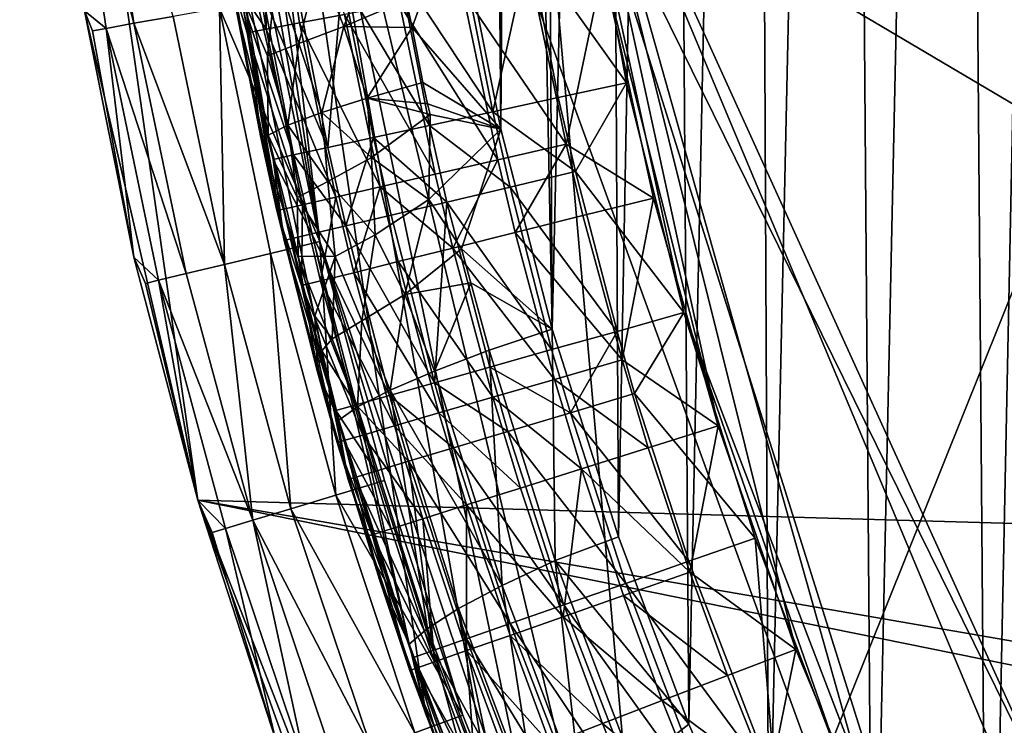
# Model space of a CAD drawing. Extents: x -16456 to -13126, y -7787 to -6576.
# Drawn here: x -16456 to -16320, y -7383 to -7286 of the extents above; entities that cross this region are included whole.
import ezdxf

# ---------------------------------------------------------------- set-up
doc = ezdxf.new("R2010")
doc.units = 0
doc.header["$MEASUREMENT"] = 0

msp = doc.modelspace()

# ---------------------------------------------------------------- linework, layer by layer
for points in [[(-16042.700195, -6634.259766, 2004.949951), (-16405.800781, -7013.640137, 2004.949951), (-16367.799805, -7444.029785, 2004.949951)], [(-16042.700195, -6634.259766, 2004.949951), (-16367.799805, -7444.029785, 2004.949951), (-15774.200195, -7756.399902, 2004.949951)], [(-15907.5, -6650.540039, 5814.950195), (-16380.599609, -7246.470215, 5814.950195), (-16247.799805, -7538.390137, 5814.950195)], [(-16434.400391, -7147.47998, 2004.949951), (-16298.599609, -6805.589844, 2004.949951), (-16276, -7582.790039, 2004.949951)], [(-16310.799805, -6881.02002, 5259.259766), (-16322.700195, -7463.660156, 5264), (-16327.200195, -6906.580078, 5265.77002)], [(-16310.799805, -6881.02002, 5259.259766), (-16305.5, -7489.589844, 5257.160156), (-16322.700195, -7463.660156, 5264)], [(-16327.200195, -6906.580078, 5265.77002), (-16338.599609, -7436.419922, 5270.299805), (-16342.5, -6933.890137, 5271.859863)], [(-16327.200195, -6906.580078, 5265.77002), (-16322.700195, -7463.660156, 5264), (-16338.599609, -7436.419922, 5270.299805)], [(-16393.900391, -6914.379883, 1852.560059), (-15280.400391, -7384.919922, 1852.560059), (-16431.5, -7010.930176, 1852.560059)], [(-16393.900391, -6914.379883, 1852.560059), (-15261, -7318.600098, 1852.560059), (-15280.400391, -7384.919922, 1852.560059)], [(-16393.900391, -6914.379883, 1852.560059), (-15269.799805, -7010.930176, 1852.560059), (-15261, -7318.600098, 1852.560059)], [(-16342.5, -6933.890137, 5271.859863), (-16352.900391, -7408.169922, 5275.97998), (-16355, -6959.490234, 5276.839844)], [(-16342.5, -6933.890137, 5271.859863), (-16338.599609, -7436.419922, 5270.299805), (-16352.900391, -7408.169922, 5275.97998)], [(-16355, -6959.490234, 5276.839844), (-16363.900391, -7382.870117, 5280.379883), (-16366.700195, -6987.109863, 5281.490234)], [(-16355, -6959.490234, 5276.839844), (-16352.900391, -7408.169922, 5275.97998), (-16363.900391, -7382.870117, 5280.379883)], [(-16366.700195, -6987.109863, 5281.490234), (-16373.599609, -7357.120117, 5284.240234), (-16375.400391, -7010.830078, 5284.919922)], [(-16366.700195, -6987.109863, 5281.490234), (-16363.900391, -7382.870117, 5280.379883), (-16373.599609, -7357.120117, 5284.240234)], [(-16431.5, -7010.930176, 1852.560059), (-15280.400391, -7384.919922, 1852.560059), (-16456, -7181.47998, 1852.560059)], [(-16375.400391, -7010.830078, 5284.919922), (-16382.700195, -7328.52002, 5287.850098), (-16384.300781, -7039.939941, 5288.459961)], [(-16375.400391, -7010.830078, 5284.919922), (-16373.599609, -7357.120117, 5284.240234), (-16382.700195, -7328.52002, 5287.850098)], [(-16405.800781, -7013.640137, 2004.949951), (-16430.599609, -7181.47998, 2004.949951), (-16367.799805, -7444.029785, 2004.949951)], [(-16384.300781, -7039.939941, 5288.459961), (-16382.700195, -7328.52002, 5287.850098), (-16388.199219, -7055.209961, 5290.029785)], [(-16378.400391, -7262.600098, 5069.589844), (-15667.099609, -7682.959961, 5069.589844), (-15332.400391, -7052.47998, 5069.589844)], [(-16388.199219, -7055.209961, 5290.029785), (-16389.800781, -7301.02002, 5290.669922), (-16391.699219, -7070.589844, 5291.430176)], [(-16388.199219, -7055.209961, 5290.029785), (-16382.700195, -7328.52002, 5287.850098), (-16389.800781, -7301.02002, 5290.669922)], [(-16391.699219, -7070.589844, 5291.430176), (-16389.800781, -7301.02002, 5290.669922), (-16396, -7270.100098, 5293.109863)], [(-16387.599609, -7413.109863, 2004.949951), (-16434.400391, -7147.47998, 2004.949951), (-16276, -7582.790039, 2004.949951)], [(-16431.400391, -7249.370117, 2004.949951), (-16434.400391, -7147.47998, 2004.949951), (-16400.099609, -7381.490234, 2004.949951)], [(-16400.099609, -7381.490234, 2004.949951), (-16434.400391, -7147.47998, 2004.949951), (-16387.599609, -7413.109863, 2004.949951)], [(-16447.099609, -7284.709961, 1852.560059), (-16456, -7181.47998, 1852.560059), (-16431.5, -7352.040039, 1852.560059)], [(-16456, -7181.47998, 1852.560059), (-15280.400391, -7384.919922, 1852.560059), (-16431.5, -7352.040039, 1852.560059)], [(-16430.599609, -7181.47998, 2004.949951), (-16414.699219, -7316.459961, 2004.949951), (-16382.299805, -7413.22998, 2004.949951)], [(-16430.599609, -7181.47998, 2004.949951), (-16429.599609, -7215.52002, 2004.949951), (-16414.699219, -7316.459961, 2004.949951)], [(-16430.599609, -7181.47998, 2004.949951), (-16382.299805, -7413.22998, 2004.949951), (-16367.799805, -7444.029785, 2004.949951)], [(-16429.599609, -7215.52002, 2004.949951), (-16426.599609, -7249.439941, 2004.949951), (-16414.699219, -7316.459961, 2004.949951)], [(-16380.599609, -7246.470215, 5814.950195), (-16336.599609, -7402.640137, 5814.950195), (-16268.799805, -7513.509766, 5814.950195)], [(-16380.599609, -7246.470215, 5814.950195), (-16375.700195, -7278.660156, 5814.950195), (-16359.900391, -7341.839844, 5814.950195)], [(-16380.599609, -7246.470215, 5814.950195), (-16268.799805, -7513.509766, 5814.950195), (-16247.799805, -7538.390137, 5814.950195)], [(-16380.599609, -7246.470215, 5814.950195), (-16349.200195, -7372.589844, 5814.950195), (-16336.599609, -7402.640137, 5814.950195)], [(-16380.599609, -7246.470215, 5814.950195), (-16359.900391, -7341.839844, 5814.950195), (-16349.200195, -7372.589844, 5814.950195)], [(-16426.5, -7283.029785, 2004.949951), (-16431.400391, -7249.370117, 2004.949951), (-16419.599609, -7316.339844, 2004.949951)], [(-16419.599609, -7316.339844, 2004.949951), (-16431.400391, -7249.370117, 2004.949951), (-16410.800781, -7349.200195, 2004.949951)], [(-16410.800781, -7349.200195, 2004.949951), (-16431.400391, -7249.370117, 2004.949951), (-16400.099609, -7381.490234, 2004.949951)], [(-16426.599609, -7249.439941, 2004.949951), (-16421.599609, -7283.129883, 2004.949951), (-16414.699219, -7316.459961, 2004.949951)], [(-16449.300781, -7252.120117, 1990.569946), (-16440.300781, -7286.450195, 1996.469971), (-16445.400391, -7251.660156, 1996.469971)], [(-16445.400391, -7251.660156, 1996.469971), (-16440.300781, -7286.450195, 1996.469971), (-16434.900391, -7285.5, 2001.060059)], [(-16427.400391, -7252.209961, 5783.009766), (-16422.099609, -7287.25, 5783.009766), (-16422.800781, -7251.649902, 5791.939941)], [(-16422.800781, -7251.649902, 5791.939941), (-16417.5, -7286.399902, 5791.939941), (-16411.300781, -7285.25, 5799.779785)], [(-16422.800781, -7251.649902, 5791.939941), (-16422.099609, -7287.25, 5783.009766), (-16417.5, -7286.399902, 5791.939941)], [(-16449.300781, -7252.120117, 1990.569946), (-16447.099609, -7284.709961, 1979.560059), (-16444.099609, -7287.140137, 1990.569946)], [(-16449.300781, -7252.120117, 1990.569946), (-16444.099609, -7287.140137, 1990.569946), (-16440.300781, -7286.450195, 1996.469971)], [(-16427.400391, -7252.209961, 5783.009766), (-16427.099609, -7279.890137, 5764.149902), (-16422.099609, -7287.25, 5783.009766)], [(-16385.900391, -7275.879883, 5068.669922), (-16372.5, -7294.629883, 5069.589844), (-16378.400391, -7262.600098, 5069.589844)], [(-16372.5, -7294.629883, 5069.589844), (-16364.599609, -7326.22998, 5069.589844), (-16378.400391, -7262.600098, 5069.589844)], [(-16364.599609, -7326.22998, 5069.589844), (-16329.700195, -7417.359863, 5069.589844), (-16378.400391, -7262.600098, 5069.589844)], [(-16329.700195, -7417.359863, 5069.589844), (-16236.700195, -7550.330078, 5069.589844), (-16378.400391, -7262.600098, 5069.589844)], [(-16236.700195, -7550.330078, 5069.589844), (-15667.099609, -7682.959961, 5069.589844), (-16378.400391, -7262.600098, 5069.589844)], [(-16424.900391, -7283.990234, 5328.140137), (-16422.800781, -7302.180176, 5338.689941), (-16428.699219, -7269.5, 5340.839844)], [(-16428.699219, -7269.5, 5340.839844), (-16422.800781, -7302.180176, 5338.689941), (-16427.099609, -7279.890137, 5764.149902)], [(-16402.800781, -7283.259766, 5296.910156), (-16396, -7270.100098, 5293.109863), (-16402, -7287.029785, 5296.620117)], [(-16402, -7287.029785, 5296.620117), (-16396, -7270.100098, 5293.109863), (-16389.800781, -7301.02002, 5290.669922)], [(-16414.900391, -7278.029785, 5307.029785), (-16407, -7275.189941, 5299.450195), (-16411.400391, -7286.879883, 5304.290039)], [(-16411.400391, -7286.879883, 5304.290039), (-16407, -7275.189941, 5299.450195), (-16402.800781, -7283.259766, 5296.910156)], [(-16390.900391, -7298.620117, 5065.959961), (-16385.900391, -7275.879883, 5068.669922), (-16395.099609, -7277.47998, 5065.959961)], [(-16381.900391, -7296.660156, 5068.669922), (-16385.900391, -7275.879883, 5068.669922), (-16390.900391, -7298.620117, 5065.959961)], [(-16381.900391, -7296.660156, 5068.669922), (-16372.5, -7294.629883, 5069.589844), (-16385.900391, -7275.879883, 5068.669922)], [(-16390.900391, -7298.620117, 5065.959961), (-16395.099609, -7277.47998, 5065.959961), (-16403.800781, -7279.029785, 5061.319824)], [(-16420.699219, -7279.959961, 5315.620117), (-16414.900391, -7278.029785, 5307.029785), (-16417.599609, -7289.209961, 5312.680176)], [(-16417.599609, -7289.209961, 5312.680176), (-16414.900391, -7278.029785, 5307.029785), (-16411.400391, -7286.879883, 5304.290039)], [(-16399.599609, -7300.52002, 5061.319824), (-16403.800781, -7279.029785, 5061.319824), (-16411.599609, -7280.399902, 5055)], [(-16390.900391, -7298.620117, 5065.959961), (-16403.800781, -7279.029785, 5061.319824), (-16399.599609, -7300.52002, 5061.319824)], [(-16385.5, -7280.47998, 5813.959961), (-16380.799805, -7303.089844, 5813.959961), (-16375.700195, -7278.660156, 5814.950195)], [(-16380.799805, -7303.089844, 5813.959961), (-16368.799805, -7310.490234, 5814.950195), (-16375.700195, -7278.660156, 5814.950195)], [(-16375.700195, -7278.660156, 5814.950195), (-16368.799805, -7310.490234, 5814.950195), (-16359.900391, -7341.839844, 5814.950195)], [(-16422.800781, -7302.180176, 5338.689941), (-16420.599609, -7312.209961, 5764.149902), (-16427.099609, -7279.890137, 5764.149902)], [(-16424.699219, -7287.740234, 5773.759766), (-16427.099609, -7279.890137, 5764.149902), (-16420.599609, -7312.209961, 5764.149902)], [(-16424.699219, -7287.740234, 5773.759766), (-16422.099609, -7287.25, 5783.009766), (-16427.099609, -7279.890137, 5764.149902)], [(-16424.900391, -7283.990234, 5328.140137), (-16420.699219, -7279.959961, 5315.620117), (-16421.900391, -7290.910156, 5321.919922)], [(-16421.900391, -7290.910156, 5321.919922), (-16420.699219, -7279.959961, 5315.620117), (-16417.599609, -7289.209961, 5312.680176)], [(-16413.599609, -7303.540039, 5047.27002), (-16411.599609, -7280.399902, 5055), (-16417.900391, -7281.509766, 5047.27002)], [(-16407.300781, -7302.180176, 5055), (-16411.599609, -7280.399902, 5055), (-16413.599609, -7303.540039, 5047.27002)], [(-16399.599609, -7300.52002, 5061.319824), (-16411.599609, -7280.399902, 5055), (-16407.300781, -7302.180176, 5055)], [(-16413.599609, -7303.540039, 5047.27002), (-16417.900391, -7281.509766, 5047.27002), (-16422.599609, -7282.350098, 5038.419922)], [(-16395, -7282.22998, 5811.009766), (-16380.799805, -7303.089844, 5813.959961), (-16385.5, -7280.47998, 5813.959961)], [(-16421.099609, -7305.180176, 5028.799805), (-16425.5, -7282.859863, 5028.799805), (-16426.5, -7283.029785, 5018.790039)], [(-16421.099609, -7305.180176, 5028.799805), (-16426.5, -7283.029785, 5018.790039), (-16419.599609, -7316.339844, 5018.790039)], [(-16426.5, -7283.029785, 2004.949951), (-16419.599609, -7316.339844, 2004.949951), (-16419.599609, -7316.339844, 5018.790039)], [(-16426.5, -7283.029785, 2004.949951), (-16419.599609, -7316.339844, 5018.790039), (-16426.5, -7283.029785, 5018.790039)], [(-16418.300781, -7304.560059, 5038.419922), (-16422.599609, -7282.350098, 5038.419922), (-16425.5, -7282.859863, 5028.799805)], [(-16418.300781, -7304.560059, 5038.419922), (-16425.5, -7282.859863, 5028.799805), (-16421.099609, -7305.180176, 5028.799805)], [(-16413.599609, -7303.540039, 5047.27002), (-16422.599609, -7282.350098, 5038.419922), (-16418.300781, -7304.560059, 5038.419922)], [(-16403.699219, -7283.850098, 5806.220215), (-16390.199219, -7305.240234, 5811.009766), (-16395, -7282.22998, 5811.009766)], [(-16395, -7282.22998, 5811.009766), (-16390.199219, -7305.240234, 5811.009766), (-16380.799805, -7303.089844, 5813.959961)], [(-16434.900391, -7285.5, 2001.060059), (-16427.800781, -7319.609863, 2001.060059), (-16428.5, -7284.359863, 2003.959961)], [(-16428.5, -7284.359863, 2003.959961), (-16414.699219, -7316.459961, 2004.949951), (-16421.599609, -7283.129883, 2004.949951)], [(-16428.5, -7284.359863, 2003.959961), (-16427.800781, -7319.609863, 2001.060059), (-16421.5, -7318.100098, 2003.959961)], [(-16428.5, -7284.359863, 2003.959961), (-16421.5, -7318.100098, 2003.959961), (-16414.699219, -7316.459961, 2004.949951)], [(-16424.900391, -7283.990234, 5328.140137), (-16421.800781, -7301.839844, 5328.569824), (-16422.800781, -7302.180176, 5338.689941)], [(-16424.900391, -7283.990234, 5328.140137), (-16421.900391, -7290.910156, 5321.919922), (-16421.800781, -7301.839844, 5328.569824)], [(-16411.400391, -7286.879883, 5304.290039), (-16402.800781, -7283.259766, 5296.910156), (-16402, -7287.029785, 5296.620117)], [(-16411.300781, -7285.25, 5799.779785), (-16398.800781, -7307.220215, 5806.220215), (-16403.699219, -7283.850098, 5806.220215)], [(-16403.699219, -7283.850098, 5806.220215), (-16398.800781, -7307.220215, 5806.220215), (-16390.199219, -7305.240234, 5811.009766)], [(-16440.300781, -7318.600098, 1852.560059), (-16447.099609, -7284.709961, 1852.560059), (-16431.5, -7352.040039, 1852.560059)], [(-16440.300781, -7318.600098, 1852.560059), (-16440.300781, -7318.600098, 1979.560059), (-16447.099609, -7284.709961, 1979.560059)], [(-16447.099609, -7284.709961, 1852.560059), (-16440.300781, -7318.600098, 1852.560059), (-16447.099609, -7284.709961, 1979.560059)], [(-16446, -7287.470215, 1985.199951), (-16447.099609, -7284.709961, 1979.560059), (-16440.300781, -7318.600098, 1979.560059)], [(-16446, -7287.470215, 1985.199951), (-16444.099609, -7287.140137, 1990.569946), (-16447.099609, -7284.709961, 1979.560059)], [(-16440.300781, -7286.450195, 1996.469971), (-16427.800781, -7319.609863, 2001.060059), (-16434.900391, -7285.5, 2001.060059)], [(-16417.5, -7286.399902, 5791.939941), (-16406.400391, -7308.950195, 5799.779785), (-16411.300781, -7285.25, 5799.779785)], [(-16411.300781, -7285.25, 5799.779785), (-16406.400391, -7308.950195, 5799.779785), (-16398.800781, -7307.220215, 5806.220215)], [(-16446, -7287.470215, 1985.199951), (-16440.300781, -7318.600098, 1979.560059), (-16444.099609, -7287.140137, 1990.569946)], [(-16444.099609, -7287.140137, 1990.569946), (-16433.099609, -7320.870117, 1996.469971), (-16440.300781, -7286.450195, 1996.469971)], [(-16444.099609, -7287.140137, 1990.569946), (-16440.300781, -7318.600098, 1979.560059), (-16436.900391, -7321.790039, 1990.569946)], [(-16444.099609, -7287.140137, 1990.569946), (-16436.900391, -7321.790039, 1990.569946), (-16433.099609, -7320.870117, 1996.469971)], [(-16440.300781, -7286.450195, 1996.469971), (-16433.099609, -7320.870117, 1996.469971), (-16427.800781, -7319.609863, 2001.060059)], [(-16422.099609, -7287.25, 5783.009766), (-16412.5, -7310.359863, 5791.939941), (-16417.5, -7286.399902, 5791.939941)], [(-16417.599609, -7289.209961, 5312.680176), (-16411.400391, -7286.879883, 5304.290039), (-16414.400391, -7298.709961, 5310.029785)], [(-16417.5, -7286.399902, 5791.939941), (-16412.5, -7310.359863, 5791.939941), (-16406.400391, -7308.950195, 5799.779785)], [(-16411.400391, -7286.879883, 5304.290039), (-16408.199219, -7296.72998, 5302.290039), (-16414.400391, -7298.709961, 5310.029785)], [(-16411.400391, -7286.879883, 5304.290039), (-16402, -7287.029785, 5296.620117), (-16408.199219, -7296.72998, 5302.290039)], [(-16402, -7287.029785, 5296.620117), (-16400.5, -7294.569824, 5296.009766), (-16408.199219, -7296.72998, 5302.290039)], [(-16402, -7287.029785, 5296.620117), (-16389.800781, -7301.02002, 5290.669922), (-16400.5, -7294.569824, 5296.009766)], [(-16424.699219, -7287.740234, 5773.759766), (-16417.099609, -7311.399902, 5783.009766), (-16422.099609, -7287.25, 5783.009766)], [(-16424.699219, -7287.740234, 5773.759766), (-16420.599609, -7312.209961, 5764.149902), (-16419.699219, -7312, 5773.759766)], [(-16424.699219, -7287.740234, 5773.759766), (-16419.699219, -7312, 5773.759766), (-16417.099609, -7311.399902, 5783.009766)], [(-16422.099609, -7287.25, 5783.009766), (-16417.099609, -7311.399902, 5783.009766), (-16412.5, -7310.359863, 5791.939941)], [(-16421.900391, -7290.910156, 5321.919922), (-16417.599609, -7289.209961, 5312.680176), (-16419.099609, -7300.439941, 5318.899902)], [(-16417.599609, -7289.209961, 5312.680176), (-16414.400391, -7298.709961, 5310.029785), (-16419.099609, -7300.439941, 5318.899902)], [(-16421.900391, -7290.910156, 5321.919922), (-16419.099609, -7300.439941, 5318.899902), (-16421.800781, -7301.839844, 5328.569824)], [(-16399.900391, -7297.529785, 5295.759766), (-16408.199219, -7296.72998, 5302.290039), (-16400.5, -7294.569824, 5296.009766)], [(-16399.900391, -7297.529785, 5295.759766), (-16400.5, -7294.569824, 5296.009766), (-16389.800781, -7301.02002, 5290.669922)], [(-16379.5, -7306.839844, 5068.669922), (-16372.5, -7294.629883, 5069.589844), (-16381.900391, -7296.660156, 5068.669922)], [(-16379.5, -7306.839844, 5068.669922), (-16364.599609, -7326.22998, 5069.589844), (-16372.5, -7294.629883, 5069.589844)], [(-16379.5, -7306.839844, 5068.669922), (-16381.900391, -7296.660156, 5068.669922), (-16390.900391, -7298.620117, 5065.959961)], [(-16407.599609, -7304.910156, 5302.819824), (-16414.400391, -7298.709961, 5310.029785), (-16408.199219, -7296.72998, 5302.290039)], [(-16399.900391, -7297.529785, 5295.759766), (-16399.5, -7299.009766, 5295.640137), (-16408.199219, -7296.72998, 5302.290039)], [(-16407.599609, -7304.910156, 5302.819824), (-16408.199219, -7296.72998, 5302.290039), (-16399.5, -7299.009766, 5295.640137)], [(-16399.900391, -7297.529785, 5295.759766), (-16389.800781, -7301.02002, 5290.669922), (-16399.5, -7299.009766, 5295.640137)], [(-16413.599609, -7308.209961, 5311.149902), (-16419.099609, -7300.439941, 5318.899902), (-16414.400391, -7298.709961, 5310.029785)], [(-16413.599609, -7308.209961, 5311.149902), (-16414.400391, -7298.709961, 5310.029785), (-16407.599609, -7304.910156, 5302.819824)], [(-16407.599609, -7304.910156, 5302.819824), (-16399.5, -7299.009766, 5295.640137), (-16399.699219, -7310.700195, 5296.560059)], [(-16399.5, -7299.009766, 5295.640137), (-16389.800781, -7301.02002, 5290.669922), (-16399.699219, -7310.700195, 5296.560059)], [(-16388.5, -7308.97998, 5065.959961), (-16390.900391, -7298.620117, 5065.959961), (-16399.599609, -7300.52002, 5061.319824)], [(-16379.5, -7306.839844, 5068.669922), (-16390.900391, -7298.620117, 5065.959961), (-16388.5, -7308.97998, 5065.959961)], [(-16417.800781, -7310.399902, 5320.379883), (-16421.800781, -7301.839844, 5328.569824), (-16419.099609, -7300.439941, 5318.899902)], [(-16417.800781, -7310.399902, 5320.379883), (-16419.099609, -7300.439941, 5318.899902), (-16413.599609, -7308.209961, 5311.149902)], [(-16397.199219, -7311.040039, 5061.319824), (-16399.599609, -7300.52002, 5061.319824), (-16407.300781, -7302.180176, 5055)], [(-16388.5, -7308.97998, 5065.959961), (-16399.599609, -7300.52002, 5061.319824), (-16397.199219, -7311.040039, 5061.319824)], [(-16417.699219, -7318.5, 5325.439941), (-16422.800781, -7302.180176, 5338.689941), (-16421.800781, -7301.839844, 5328.569824)], [(-16417.800781, -7310.399902, 5320.379883), (-16417.699219, -7318.5, 5325.439941), (-16421.800781, -7301.839844, 5328.569824)], [(-16399.699219, -7310.700195, 5296.560059), (-16389.800781, -7301.02002, 5290.669922), (-16395.199219, -7317.47998, 5293.899902)], [(-16395.199219, -7317.47998, 5293.899902), (-16389.800781, -7301.02002, 5290.669922), (-16382.700195, -7328.52002, 5287.850098)], [(-16417.699219, -7318.5, 5325.439941), (-16415, -7334.410156, 5335.879883), (-16422.800781, -7302.180176, 5338.689941)], [(-16422.800781, -7302.180176, 5338.689941), (-16415, -7334.410156, 5335.879883), (-16420.599609, -7312.209961, 5764.149902)], [(-16411.099609, -7314.330078, 5047.27002), (-16407.300781, -7302.180176, 5055), (-16413.599609, -7303.540039, 5047.27002)], [(-16404.900391, -7312.839844, 5055), (-16407.300781, -7302.180176, 5055), (-16411.099609, -7314.330078, 5047.27002)], [(-16397.199219, -7311.040039, 5061.319824), (-16407.300781, -7302.180176, 5055), (-16404.900391, -7312.839844, 5055)], [(-16390.199219, -7305.240234, 5811.009766), (-16387.800781, -7315.22998, 5811.009766), (-16380.799805, -7303.089844, 5813.959961)], [(-16380.799805, -7303.089844, 5813.959961), (-16387.800781, -7315.22998, 5811.009766), (-16378.5, -7312.910156, 5813.959961)], [(-16380.799805, -7303.089844, 5813.959961), (-16378.5, -7312.910156, 5813.959961), (-16368.799805, -7310.490234, 5814.950195)], [(-16415.800781, -7315.430176, 5038.419922), (-16418.300781, -7304.560059, 5038.419922), (-16421.099609, -7305.180176, 5028.799805)], [(-16411.099609, -7314.330078, 5047.27002), (-16413.599609, -7303.540039, 5047.27002), (-16418.300781, -7304.560059, 5038.419922)], [(-16411.099609, -7314.330078, 5047.27002), (-16418.300781, -7304.560059, 5038.419922), (-16415.800781, -7315.430176, 5038.419922)], [(-16418.699219, -7316.109863, 5028.799805), (-16421.099609, -7305.180176, 5028.799805), (-16419.599609, -7316.339844, 5018.790039)], [(-16415.800781, -7315.430176, 5038.419922), (-16421.099609, -7305.180176, 5028.799805), (-16418.699219, -7316.109863, 5028.799805)], [(-16413.599609, -7308.209961, 5311.149902), (-16407.599609, -7304.910156, 5302.819824), (-16407.099609, -7315.549805, 5303.97998)], [(-16407.599609, -7304.910156, 5302.819824), (-16399.699219, -7310.700195, 5296.560059), (-16407.099609, -7315.549805, 5303.97998)], [(-16398.800781, -7307.220215, 5806.220215), (-16396.400391, -7317.370117, 5806.220215), (-16390.199219, -7305.240234, 5811.009766)], [(-16390.199219, -7305.240234, 5811.009766), (-16396.400391, -7317.370117, 5806.220215), (-16387.800781, -7315.22998, 5811.009766)], [(-16406.400391, -7308.950195, 5799.779785), (-16396.400391, -7317.370117, 5806.220215), (-16398.800781, -7307.220215, 5806.220215)], [(-16373.799805, -7328.839844, 5068.669922), (-16379.5, -7306.839844, 5068.669922), (-16388.5, -7308.97998, 5065.959961)], [(-16373.799805, -7328.839844, 5068.669922), (-16364.599609, -7326.22998, 5069.589844), (-16379.5, -7306.839844, 5068.669922)], [(-16417.800781, -7310.399902, 5320.379883), (-16413.599609, -7308.209961, 5311.149902), (-16412.599609, -7318.540039, 5312.529785)], [(-16413.599609, -7308.209961, 5311.149902), (-16407.099609, -7315.549805, 5303.97998), (-16412.599609, -7318.540039, 5312.529785)], [(-16412.5, -7310.359863, 5791.939941), (-16410, -7320.77002, 5791.939941), (-16406.400391, -7308.950195, 5799.779785)], [(-16406.400391, -7308.950195, 5799.779785), (-16410, -7320.77002, 5791.939941), (-16403.900391, -7319.240234, 5799.779785)], [(-16406.400391, -7308.950195, 5799.779785), (-16403.900391, -7319.240234, 5799.779785), (-16396.400391, -7317.370117, 5806.220215)], [(-16382.799805, -7331.339844, 5065.959961), (-16388.5, -7308.97998, 5065.959961), (-16397.199219, -7311.040039, 5061.319824)], [(-16373.799805, -7328.839844, 5068.669922), (-16388.5, -7308.97998, 5065.959961), (-16382.799805, -7331.339844, 5065.959961)], [(-16419.699219, -7312, 5773.759766), (-16417.199219, -7322.540039, 5773.759766), (-16417.099609, -7311.399902, 5783.009766)], [(-16417.800781, -7310.399902, 5320.379883), (-16412.599609, -7318.540039, 5312.529785), (-16417.699219, -7318.5, 5325.439941)], [(-16417.099609, -7311.399902, 5783.009766), (-16417.199219, -7322.540039, 5773.759766), (-16414.599609, -7321.890137, 5783.009766)], [(-16417.099609, -7311.399902, 5783.009766), (-16414.599609, -7321.890137, 5783.009766), (-16412.5, -7310.359863, 5791.939941)], [(-16412.5, -7310.359863, 5791.939941), (-16414.599609, -7321.890137, 5783.009766), (-16410, -7320.77002, 5791.939941)], [(-16407.099609, -7315.549805, 5303.97998), (-16399.699219, -7310.700195, 5296.560059), (-16403, -7323.759766, 5301.029785)], [(-16398.900391, -7335.890137, 5055), (-16397.199219, -7311.040039, 5061.319824), (-16404.900391, -7312.839844, 5055)], [(-16403, -7323.759766, 5301.029785), (-16399.699219, -7310.700195, 5296.560059), (-16395.199219, -7317.47998, 5293.899902)], [(-16391.300781, -7333.759766, 5061.319824), (-16397.199219, -7311.040039, 5061.319824), (-16398.900391, -7335.890137, 5055)], [(-16382.799805, -7331.339844, 5065.959961), (-16397.199219, -7311.040039, 5061.319824), (-16391.300781, -7333.759766, 5061.319824)], [(-16378.5, -7312.910156, 5813.959961), (-16373.099609, -7332.77002, 5813.959961), (-16368.799805, -7310.490234, 5814.950195)], [(-16373.099609, -7332.77002, 5813.959961), (-16359.900391, -7341.839844, 5814.950195), (-16368.799805, -7310.490234, 5814.950195)], [(-16419.699219, -7312, 5773.759766), (-16420.599609, -7312.209961, 5764.149902), (-16417.199219, -7322.540039, 5773.759766)], [(-16415, -7334.410156, 5335.879883), (-16412.300781, -7344.109863, 5764.149902), (-16420.599609, -7312.209961, 5764.149902)], [(-16417.199219, -7322.540039, 5773.759766), (-16420.599609, -7312.209961, 5764.149902), (-16412.300781, -7344.109863, 5764.149902)], [(-16398.900391, -7335.890137, 5055), (-16404.900391, -7312.839844, 5055), (-16411.099609, -7314.330078, 5047.27002)], [(-16387.800781, -7315.22998, 5811.009766), (-16373.099609, -7332.77002, 5813.959961), (-16378.5, -7312.910156, 5813.959961)], [(-16409.699219, -7338.930176, 5038.419922), (-16415.800781, -7315.430176, 5038.419922), (-16418.699219, -7316.109863, 5028.799805)], [(-16405.099609, -7337.640137, 5047.27002), (-16411.099609, -7314.330078, 5047.27002), (-16415.800781, -7315.430176, 5038.419922)], [(-16405.099609, -7337.640137, 5047.27002), (-16415.800781, -7315.430176, 5038.419922), (-16409.699219, -7338.930176, 5038.419922)], [(-16412.599609, -7318.540039, 5312.529785), (-16407.099609, -7315.549805, 5303.97998), (-16408.900391, -7327.390137, 5309.339844)], [(-16398.900391, -7335.890137, 5055), (-16411.099609, -7314.330078, 5047.27002), (-16405.099609, -7337.640137, 5047.27002)], [(-16408.900391, -7327.390137, 5309.339844), (-16407.099609, -7315.549805, 5303.97998), (-16403, -7323.759766, 5301.029785)], [(-16396.400391, -7317.370117, 5806.220215), (-16382.400391, -7335.439941, 5811.009766), (-16387.800781, -7315.22998, 5811.009766)], [(-16387.800781, -7315.22998, 5811.009766), (-16382.400391, -7335.439941, 5811.009766), (-16373.099609, -7332.77002, 5813.959961)], [(-16421.5, -7318.100098, 2003.959961), (-16412.5, -7351.370117, 2003.959961), (-16414.699219, -7316.459961, 2004.949951)], [(-16412.5, -7339.72998, 5028.799805), (-16418.699219, -7316.109863, 5028.799805), (-16419.599609, -7316.339844, 5018.790039)], [(-16412.5, -7339.72998, 5028.799805), (-16419.599609, -7316.339844, 5018.790039), (-16410.800781, -7349.200195, 5018.790039)], [(-16419.599609, -7316.339844, 2004.949951), (-16410.800781, -7349.200195, 2004.949951), (-16410.800781, -7349.200195, 5018.790039)], [(-16419.599609, -7316.339844, 2004.949951), (-16410.800781, -7349.200195, 5018.790039), (-16419.599609, -7316.339844, 5018.790039)], [(-16409.699219, -7338.930176, 5038.419922), (-16418.699219, -7316.109863, 5028.799805), (-16412.5, -7339.72998, 5028.799805)], [(-16414.699219, -7316.459961, 2004.949951), (-16395, -7381.620117, 2004.949951), (-16382.299805, -7413.22998, 2004.949951)], [(-16414.699219, -7316.459961, 2004.949951), (-16405.800781, -7349.330078, 2004.949951), (-16395, -7381.620117, 2004.949951)], [(-16412.5, -7351.370117, 2003.959961), (-16405.800781, -7349.330078, 2004.949951), (-16414.699219, -7316.459961, 2004.949951)], [(-16427.800781, -7319.609863, 2001.060059), (-16418.699219, -7353.25, 2001.060059), (-16421.5, -7318.100098, 2003.959961)], [(-16421.5, -7318.100098, 2003.959961), (-16418.699219, -7353.25, 2001.060059), (-16412.5, -7351.370117, 2003.959961)], [(-16403.900391, -7319.240234, 5799.779785), (-16390.900391, -7337.899902, 5806.220215), (-16396.400391, -7317.370117, 5806.220215)], [(-16403, -7323.759766, 5301.029785), (-16395.199219, -7317.47998, 5293.899902), (-16393.900391, -7322.140137, 5293.410156)], [(-16396.400391, -7317.370117, 5806.220215), (-16390.900391, -7337.899902, 5806.220215), (-16382.400391, -7335.439941, 5811.009766)], [(-16395.199219, -7317.47998, 5293.899902), (-16382.700195, -7328.52002, 5287.850098), (-16393.900391, -7322.140137, 5293.410156)], [(-16440.300781, -7318.600098, 1852.560059), (-16431.5, -7352.040039, 1852.560059), (-16431.5, -7352.040039, 1979.560059)], [(-16440.300781, -7318.600098, 1852.560059), (-16431.5, -7352.040039, 1979.560059), (-16440.300781, -7318.600098, 1979.560059)], [(-16438.699219, -7322.22998, 1985.199951), (-16440.300781, -7318.600098, 1979.560059), (-16431.5, -7352.040039, 1979.560059)], [(-16438.699219, -7322.22998, 1985.199951), (-16436.900391, -7321.790039, 1990.569946), (-16440.300781, -7318.600098, 1979.560059)], [(-16433.099609, -7320.870117, 1996.469971), (-16423.900391, -7354.819824, 1996.469971), (-16427.800781, -7319.609863, 2001.060059)], [(-16427.800781, -7319.609863, 2001.060059), (-16423.900391, -7354.819824, 1996.469971), (-16418.699219, -7353.25, 2001.060059)], [(-16417.699219, -7318.5, 5325.439941), (-16412.599609, -7318.540039, 5312.529785), (-16415.400391, -7326.75, 5323.810059)], [(-16417.699219, -7318.5, 5325.439941), (-16415.400391, -7326.75, 5323.810059), (-16415, -7334.410156, 5335.879883)], [(-16413, -7329.850098, 5318.569824), (-16415.400391, -7326.75, 5323.810059), (-16412.599609, -7318.540039, 5312.529785)], [(-16413, -7329.850098, 5318.569824), (-16412.599609, -7318.540039, 5312.529785), (-16408.900391, -7327.390137, 5309.339844)], [(-16410, -7320.77002, 5791.939941), (-16398.300781, -7340.060059, 5799.779785), (-16403.900391, -7319.240234, 5799.779785)], [(-16403.900391, -7319.240234, 5799.779785), (-16398.300781, -7340.060059, 5799.779785), (-16390.900391, -7337.899902, 5806.220215)], [(-16436.900391, -7321.790039, 1990.569946), (-16423.900391, -7354.819824, 1996.469971), (-16433.099609, -7320.870117, 1996.469971)], [(-16414.599609, -7321.890137, 5783.009766), (-16404.400391, -7341.810059, 5791.939941), (-16410, -7320.77002, 5791.939941)], [(-16410, -7320.77002, 5791.939941), (-16404.400391, -7341.810059, 5791.939941), (-16398.300781, -7340.060059, 5799.779785)], [(-16438.699219, -7322.22998, 1985.199951), (-16431.5, -7352.040039, 1979.560059), (-16436.900391, -7321.790039, 1990.569946)], [(-16436.900391, -7321.790039, 1990.569946), (-16431.5, -7352.040039, 1979.560059), (-16427.699219, -7355.959961, 1990.569946)], [(-16436.900391, -7321.790039, 1990.569946), (-16427.699219, -7355.959961, 1990.569946), (-16423.900391, -7354.819824, 1996.469971)], [(-16417.199219, -7322.540039, 5773.759766), (-16408.800781, -7343.100098, 5783.009766), (-16414.599609, -7321.890137, 5783.009766)], [(-16414.599609, -7321.890137, 5783.009766), (-16408.800781, -7343.100098, 5783.009766), (-16404.400391, -7341.810059, 5791.939941)], [(-16403, -7323.759766, 5301.029785), (-16393.900391, -7322.140137, 5293.410156), (-16398.900391, -7334.290039, 5298.660156)], [(-16393.900391, -7322.140137, 5293.410156), (-16391.400391, -7331.419922, 5292.399902), (-16398.900391, -7334.290039, 5298.660156)], [(-16393.900391, -7322.140137, 5293.410156), (-16382.700195, -7328.52002, 5287.850098), (-16391.400391, -7331.419922, 5292.399902)], [(-16417.199219, -7322.540039, 5773.759766), (-16412.300781, -7344.109863, 5764.149902), (-16411.400391, -7343.859863, 5773.759766)], [(-16417.199219, -7322.540039, 5773.759766), (-16411.400391, -7343.859863, 5773.759766), (-16408.800781, -7343.100098, 5783.009766)], [(-16408.900391, -7327.390137, 5309.339844), (-16403, -7323.759766, 5301.029785), (-16405, -7336.919922, 5306.390137)], [(-16403, -7323.759766, 5301.029785), (-16398.900391, -7334.290039, 5298.660156), (-16405, -7336.919922, 5306.390137)], [(-16371.400391, -7337.390137, 5068.669922), (-16364.599609, -7326.22998, 5069.589844), (-16373.799805, -7328.839844, 5068.669922)], [(-16371.400391, -7337.390137, 5068.669922), (-16354.799805, -7357.299805, 5069.589844), (-16364.599609, -7326.22998, 5069.589844)], [(-16354.799805, -7357.299805, 5069.589844), (-16343.200195, -7387.709961, 5069.589844), (-16364.599609, -7326.22998, 5069.589844)], [(-16343.200195, -7387.709961, 5069.589844), (-16329.700195, -7417.359863, 5069.589844), (-16364.599609, -7326.22998, 5069.589844)], [(-16415.400391, -7326.75, 5323.810059), (-16414.400391, -7331.529785, 5324.200195), (-16415, -7334.410156, 5335.879883)], [(-16413, -7329.850098, 5318.569824), (-16414.400391, -7331.529785, 5324.200195), (-16415.400391, -7326.75, 5323.810059)], [(-16413, -7329.850098, 5318.569824), (-16408.900391, -7327.390137, 5309.339844), (-16409.5, -7339.209961, 5315.279785)], [(-16408.900391, -7327.390137, 5309.339844), (-16405, -7336.919922, 5306.390137), (-16409.5, -7339.209961, 5315.279785)], [(-16391.400391, -7331.419922, 5292.399902), (-16382.700195, -7328.52002, 5287.850098), (-16382.299805, -7360.379883, 5288.779785)], [(-16373.799805, -7328.839844, 5068.669922), (-16382.799805, -7331.339844, 5065.959961), (-16380.200195, -7340.040039, 5065.959961)], [(-16382.299805, -7360.379883, 5288.779785), (-16382.700195, -7328.52002, 5287.850098), (-16373.599609, -7357.120117, 5284.240234)], [(-16371.400391, -7337.390137, 5068.669922), (-16373.799805, -7328.839844, 5068.669922), (-16380.200195, -7340.040039, 5065.959961)], [(-16413, -7329.850098, 5318.569824), (-16409.5, -7339.209961, 5315.279785), (-16414.400391, -7331.529785, 5324.200195)], [(-16414.400391, -7331.529785, 5324.200195), (-16412.099609, -7341.060059, 5324.970215), (-16415, -7334.410156, 5335.879883)], [(-16414.400391, -7331.529785, 5324.200195), (-16409.5, -7339.209961, 5315.279785), (-16412.099609, -7341.060059, 5324.970215)], [(-16391.400391, -7331.419922, 5292.399902), (-16389.599609, -7363.810059, 5295.02002), (-16398.900391, -7334.290039, 5298.660156)], [(-16391.400391, -7331.419922, 5292.399902), (-16382.299805, -7360.379883, 5288.779785), (-16389.599609, -7363.810059, 5295.02002)], [(-16380.200195, -7340.040039, 5065.959961), (-16382.799805, -7331.339844, 5065.959961), (-16391.300781, -7333.759766, 5061.319824)], [(-16382.400391, -7335.439941, 5811.009766), (-16369.5, -7344.850098, 5813.959961), (-16373.099609, -7332.77002, 5813.959961)], [(-16373.099609, -7332.77002, 5813.959961), (-16369.5, -7344.850098, 5813.959961), (-16359.900391, -7341.839844, 5814.950195)], [(-16412.099609, -7341.060059, 5324.970215), (-16406.5, -7362.959961, 5332.779785), (-16415, -7334.410156, 5335.879883)], [(-16415, -7334.410156, 5335.879883), (-16406.5, -7362.959961, 5332.779785), (-16412.300781, -7344.109863, 5764.149902)], [(-16398.900391, -7334.290039, 5298.660156), (-16389.599609, -7363.810059, 5295.02002), (-16405, -7336.919922, 5306.390137)], [(-16388.800781, -7342.600098, 5061.319824), (-16391.300781, -7333.759766, 5061.319824), (-16398.900391, -7335.890137, 5055)], [(-16380.200195, -7340.040039, 5065.959961), (-16391.300781, -7333.759766, 5061.319824), (-16388.800781, -7342.600098, 5061.319824)], [(-16396.300781, -7344.850098, 5055), (-16398.900391, -7335.890137, 5055), (-16405.099609, -7337.640137, 5047.27002)], [(-16388.800781, -7342.600098, 5061.319824), (-16398.900391, -7335.890137, 5055), (-16396.300781, -7344.850098, 5055)], [(-16390.900391, -7337.899902, 5806.220215), (-16378.700195, -7347.740234, 5811.009766), (-16382.400391, -7335.439941, 5811.009766)], [(-16382.400391, -7335.439941, 5811.009766), (-16378.700195, -7347.740234, 5811.009766), (-16369.5, -7344.850098, 5813.959961)], [(-16405, -7336.919922, 5306.390137), (-16399.900391, -7369.689941, 5311.649902), (-16409.5, -7339.209961, 5315.279785)], [(-16405, -7336.919922, 5306.390137), (-16395.599609, -7366.959961, 5302.75), (-16399.900391, -7369.689941, 5311.649902)], [(-16405, -7336.919922, 5306.390137), (-16389.599609, -7363.810059, 5295.02002), (-16395.599609, -7366.959961, 5302.75)], [(-16402.5, -7346.700195, 5047.27002), (-16405.099609, -7337.640137, 5047.27002), (-16409.699219, -7338.930176, 5038.419922)], [(-16396.300781, -7344.850098, 5055), (-16405.099609, -7337.640137, 5047.27002), (-16402.5, -7346.700195, 5047.27002)], [(-16398.300781, -7340.060059, 5799.779785), (-16387.099609, -7350.390137, 5806.220215), (-16390.900391, -7337.899902, 5806.220215)], [(-16390.900391, -7337.899902, 5806.220215), (-16387.099609, -7350.390137, 5806.220215), (-16378.700195, -7347.740234, 5811.009766)], [(-16363.900391, -7360.459961, 5068.669922), (-16371.400391, -7337.390137, 5068.669922), (-16380.200195, -7340.040039, 5065.959961)], [(-16363.900391, -7360.459961, 5068.669922), (-16354.799805, -7357.299805, 5069.589844), (-16371.400391, -7337.390137, 5068.669922)], [(-16407, -7348.069824, 5038.419922), (-16409.699219, -7338.930176, 5038.419922), (-16412.5, -7339.72998, 5028.799805)], [(-16409.900391, -7348.919922, 5028.799805), (-16412.5, -7339.72998, 5028.799805), (-16410.800781, -7349.200195, 5018.790039)], [(-16407, -7348.069824, 5038.419922), (-16412.5, -7339.72998, 5028.799805), (-16409.900391, -7348.919922, 5028.799805)], [(-16409.5, -7339.209961, 5315.279785), (-16402.400391, -7371.890137, 5321.359863), (-16412.099609, -7341.060059, 5324.970215)], [(-16402.5, -7346.700195, 5047.27002), (-16409.699219, -7338.930176, 5038.419922), (-16407, -7348.069824, 5038.419922)], [(-16409.5, -7339.209961, 5315.279785), (-16399.900391, -7369.689941, 5311.649902), (-16402.400391, -7371.890137, 5321.359863)], [(-16412.099609, -7341.060059, 5324.970215), (-16402.400391, -7371.890137, 5321.359863), (-16406.5, -7362.959961, 5332.779785)], [(-16404.400391, -7341.810059, 5791.939941), (-16394.5, -7352.720215, 5799.779785), (-16398.300781, -7340.060059, 5799.779785)], [(-16398.300781, -7340.060059, 5799.779785), (-16394.5, -7352.720215, 5799.779785), (-16387.099609, -7350.390137, 5806.220215)], [(-16372.599609, -7363.509766, 5065.959961), (-16380.200195, -7340.040039, 5065.959961), (-16388.800781, -7342.600098, 5061.319824)], [(-16363.900391, -7360.459961, 5068.669922), (-16380.200195, -7340.040039, 5065.959961), (-16372.599609, -7363.509766, 5065.959961)], [(-16408.800781, -7343.100098, 5783.009766), (-16400.5, -7354.609863, 5791.939941), (-16404.400391, -7341.810059, 5791.939941)], [(-16404.400391, -7341.810059, 5791.939941), (-16400.5, -7354.609863, 5791.939941), (-16394.5, -7352.720215, 5799.779785)], [(-16381.099609, -7366.450195, 5061.319824), (-16388.800781, -7342.600098, 5061.319824), (-16396.300781, -7344.850098, 5055)], [(-16372.599609, -7363.509766, 5065.959961), (-16388.800781, -7342.600098, 5061.319824), (-16381.099609, -7366.450195, 5061.319824)], [(-16369.5, -7344.850098, 5813.959961), (-16363.799805, -7361.959961, 5813.959961), (-16359.900391, -7341.839844, 5814.950195)], [(-16363.799805, -7361.959961, 5813.959961), (-16349.200195, -7372.589844, 5814.950195), (-16359.900391, -7341.839844, 5814.950195)], [(-16411.400391, -7343.859863, 5773.759766), (-16412.300781, -7344.109863, 5764.149902), (-16407.5, -7356.819824, 5773.759766)], [(-16411.400391, -7343.859863, 5773.759766), (-16404.900391, -7356.009766, 5783.009766), (-16408.800781, -7343.100098, 5783.009766)], [(-16411.400391, -7343.859863, 5773.759766), (-16407.5, -7356.819824, 5773.759766), (-16404.900391, -7356.009766, 5783.009766)], [(-16408.800781, -7343.100098, 5783.009766), (-16404.900391, -7356.009766, 5783.009766), (-16400.5, -7354.609863, 5791.939941)], [(-16406.5, -7362.959961, 5332.779785), (-16402.300781, -7375.5, 5764.149902), (-16412.300781, -7344.109863, 5764.149902)], [(-16407.5, -7356.819824, 5773.759766), (-16412.300781, -7344.109863, 5764.149902), (-16402.300781, -7375.5, 5764.149902)], [(-16388.5, -7369.029785, 5055), (-16396.300781, -7344.850098, 5055), (-16402.5, -7346.700195, 5047.27002)], [(-16381.099609, -7366.450195, 5061.319824), (-16396.300781, -7344.850098, 5055), (-16388.5, -7369.029785, 5055)], [(-16378.700195, -7347.740234, 5811.009766), (-16363.799805, -7361.959961, 5813.959961), (-16369.5, -7344.850098, 5813.959961)], [(-16399.099609, -7372.72998, 5038.419922), (-16402.5, -7346.700195, 5047.27002), (-16407, -7348.069824, 5038.419922)], [(-16394.5, -7371.149902, 5047.27002), (-16402.5, -7346.700195, 5047.27002), (-16399.099609, -7372.72998, 5038.419922)], [(-16388.5, -7369.029785, 5055), (-16402.5, -7346.700195, 5047.27002), (-16394.5, -7371.149902, 5047.27002)], [(-16399.099609, -7372.72998, 5038.419922), (-16407, -7348.069824, 5038.419922), (-16409.900391, -7348.919922, 5028.799805)], [(-16387.099609, -7350.390137, 5806.220215), (-16381.200195, -7368.089844, 5806.220215), (-16378.700195, -7347.740234, 5811.009766)], [(-16378.700195, -7347.740234, 5811.009766), (-16381.200195, -7368.089844, 5806.220215), (-16372.900391, -7365.160156, 5811.009766)], [(-16378.700195, -7347.740234, 5811.009766), (-16372.900391, -7365.160156, 5811.009766), (-16363.799805, -7361.959961, 5813.959961)], [(-16412.5, -7351.370117, 2003.959961), (-16395, -7381.620117, 2004.949951), (-16405.800781, -7349.330078, 2004.949951)], [(-16401.800781, -7373.700195, 5028.799805), (-16409.900391, -7348.919922, 5028.799805), (-16410.800781, -7349.200195, 5018.790039)], [(-16401.800781, -7373.700195, 5028.799805), (-16410.800781, -7349.200195, 5018.790039), (-16400.099609, -7381.490234, 5018.790039)], [(-16410.800781, -7349.200195, 2004.949951), (-16400.099609, -7381.490234, 2004.949951), (-16400.099609, -7381.490234, 5018.790039)], [(-16410.800781, -7349.200195, 2004.949951), (-16400.099609, -7381.490234, 5018.790039), (-16410.800781, -7349.200195, 5018.790039)], [(-16399.099609, -7372.72998, 5038.419922), (-16409.900391, -7348.919922, 5028.799805), (-16401.800781, -7373.700195, 5028.799805)], [(-16394.5, -7352.720215, 5799.779785), (-16381.200195, -7368.089844, 5806.220215), (-16387.099609, -7350.390137, 5806.220215)], [(-16420.800781, -7384.919922, 1852.560059), (-16431.5, -7352.040039, 1852.560059), (-16408.199219, -7417.140137, 1852.560059)], [(-16408.199219, -7417.140137, 1852.560059), (-16431.5, -7352.040039, 1852.560059), (-16393.900391, -7448.589844, 1852.560059)], [(-16431.5, -7352.040039, 1852.560059), (-15382, -7564.689941, 1852.560059), (-16393.900391, -7448.589844, 1852.560059)], [(-16431.5, -7352.040039, 1852.560059), (-15360.900391, -7537.310059, 1852.560059), (-15382, -7564.689941, 1852.560059)], [(-16431.5, -7352.040039, 1852.560059), (-15280.400391, -7384.919922, 1852.560059), (-15360.900391, -7537.310059, 1852.560059)], [(-16431.5, -7352.040039, 1852.560059), (-16420.800781, -7384.919922, 1852.560059), (-16420.800781, -7384.919922, 1979.560059)], [(-16431.5, -7352.040039, 1852.560059), (-16420.800781, -7384.919922, 1979.560059), (-16431.5, -7352.040039, 1979.560059)], [(-16429.5, -7356.5, 1985.199951), (-16431.5, -7352.040039, 1979.560059), (-16420.800781, -7384.919922, 1979.560059)], [(-16429.5, -7356.5, 1985.199951), (-16427.699219, -7355.959961, 1990.569946), (-16431.5, -7352.040039, 1979.560059)], [(-16418.699219, -7353.25, 2001.060059), (-16401.599609, -7384.049805, 2003.959961), (-16412.5, -7351.370117, 2003.959961)], [(-16412.5, -7351.370117, 2003.959961), (-16401.599609, -7384.049805, 2003.959961), (-16395, -7381.620117, 2004.949951)], [(-16423.900391, -7354.819824, 1996.469971), (-16407.599609, -7386.290039, 2001.060059), (-16418.699219, -7353.25, 2001.060059)], [(-16418.699219, -7353.25, 2001.060059), (-16407.599609, -7386.290039, 2001.060059), (-16401.599609, -7384.049805, 2003.959961)], [(-16400.5, -7354.609863, 5791.939941), (-16394.5, -7372.75, 5791.939941), (-16394.5, -7352.720215, 5799.779785)], [(-16394.5, -7352.720215, 5799.779785), (-16394.5, -7372.75, 5791.939941), (-16388.5, -7370.660156, 5799.779785)], [(-16394.5, -7352.720215, 5799.779785), (-16388.5, -7370.660156, 5799.779785), (-16381.200195, -7368.089844, 5806.220215)], [(-16427.699219, -7355.959961, 1990.569946), (-16416.400391, -7389.52002, 1990.569946), (-16423.900391, -7354.819824, 1996.469971)], [(-16423.900391, -7354.819824, 1996.469971), (-16412.699219, -7388.160156, 1996.469971), (-16407.599609, -7386.290039, 2001.060059)], [(-16423.900391, -7354.819824, 1996.469971), (-16416.400391, -7389.52002, 1990.569946), (-16412.699219, -7388.160156, 1996.469971)], [(-16404.900391, -7356.009766, 5783.009766), (-16398.900391, -7374.290039, 5783.009766), (-16400.5, -7354.609863, 5791.939941)], [(-16400.5, -7354.609863, 5791.939941), (-16398.900391, -7374.290039, 5783.009766), (-16394.5, -7372.75, 5791.939941)], [(-16429.5, -7356.5, 1985.199951), (-16420.800781, -7384.919922, 1979.560059), (-16427.699219, -7355.959961, 1990.569946)], [(-16427.699219, -7355.959961, 1990.569946), (-16420.800781, -7384.919922, 1979.560059), (-16416.400391, -7389.52002, 1990.569946)], [(-16407.5, -7356.819824, 5773.759766), (-16398.900391, -7374.290039, 5783.009766), (-16404.900391, -7356.009766, 5783.009766)], [(-16407.5, -7356.819824, 5773.759766), (-16402.300781, -7375.5, 5764.149902), (-16401.400391, -7375.189941, 5773.759766)], [(-16407.5, -7356.819824, 5773.759766), (-16401.400391, -7375.189941, 5773.759766), (-16398.900391, -7374.290039, 5783.009766)], [(-16382.299805, -7360.379883, 5288.779785), (-16373.599609, -7357.120117, 5284.240234), (-16363.900391, -7382.870117, 5280.379883)], [(-16352, -7391.419922, 5068.669922), (-16354.799805, -7357.299805, 5069.589844), (-16363.900391, -7360.459961, 5068.669922)], [(-16352, -7391.419922, 5068.669922), (-16343.200195, -7387.709961, 5069.589844), (-16354.799805, -7357.299805, 5069.589844)], [(-16382.299805, -7360.379883, 5288.779785), (-16378.700195, -7392.779785, 5290.740234), (-16389.599609, -7363.810059, 5295.02002)], [(-16382.299805, -7360.379883, 5288.779785), (-16363.900391, -7382.870117, 5280.379883), (-16371.5, -7388.790039, 5284.529785)], [(-16382.299805, -7360.379883, 5288.779785), (-16371.5, -7388.790039, 5284.529785), (-16378.700195, -7392.779785, 5290.740234)], [(-16352, -7391.419922, 5068.669922), (-16363.900391, -7360.459961, 5068.669922), (-16372.599609, -7363.509766, 5065.959961)], [(-16402.400391, -7371.890137, 5321.359863), (-16396.5, -7391.180176, 5329.140137), (-16406.5, -7362.959961, 5332.779785)], [(-16406.5, -7362.959961, 5332.779785), (-16396.5, -7391.180176, 5329.140137), (-16402.300781, -7375.5, 5764.149902)], [(-16372.900391, -7365.160156, 5811.009766), (-16358.599609, -7376.180176, 5813.959961), (-16363.799805, -7361.959961, 5813.959961)], [(-16363.799805, -7361.959961, 5813.959961), (-16358.599609, -7376.180176, 5813.959961), (-16349.200195, -7372.589844, 5814.950195)], [(-16389.599609, -7363.810059, 5295.02002), (-16384.5, -7396.430176, 5298.470215), (-16395.599609, -7366.959961, 5302.75)], [(-16389.599609, -7363.810059, 5295.02002), (-16378.700195, -7392.779785, 5290.740234), (-16384.5, -7396.430176, 5298.470215)], [(-16360.599609, -7394.990234, 5065.959961), (-16372.599609, -7363.509766, 5065.959961), (-16381.099609, -7366.450195, 5061.319824)], [(-16352, -7391.419922, 5068.669922), (-16372.599609, -7363.509766, 5065.959961), (-16360.599609, -7394.990234, 5065.959961)], [(-16381.200195, -7368.089844, 5806.220215), (-16367.599609, -7379.620117, 5811.009766), (-16372.900391, -7365.160156, 5811.009766)], [(-16372.900391, -7365.160156, 5811.009766), (-16367.599609, -7379.620117, 5811.009766), (-16358.599609, -7376.180176, 5813.959961)], [(-16395.599609, -7366.959961, 5302.75), (-16388.699219, -7399.589844, 5307.390137), (-16399.900391, -7369.689941, 5311.649902)], [(-16395.599609, -7366.959961, 5302.75), (-16384.5, -7396.430176, 5298.470215), (-16388.699219, -7399.589844, 5307.390137)], [(-16368.799805, -7398.439941, 5061.319824), (-16381.099609, -7366.450195, 5061.319824), (-16388.5, -7369.029785, 5055)], [(-16360.599609, -7394.990234, 5065.959961), (-16381.099609, -7366.450195, 5061.319824), (-16368.799805, -7398.439941, 5061.319824)], [(-16388.5, -7370.660156, 5799.779785), (-16375.799805, -7382.790039, 5806.220215), (-16381.200195, -7368.089844, 5806.220215)], [(-16381.200195, -7368.089844, 5806.220215), (-16375.799805, -7382.790039, 5806.220215), (-16367.599609, -7379.620117, 5811.009766)], [(-16399.900391, -7369.689941, 5311.649902), (-16391, -7402.140137, 5317.129883), (-16402.400391, -7371.890137, 5321.359863)], [(-16399.900391, -7369.689941, 5311.649902), (-16388.699219, -7399.589844, 5307.390137), (-16391, -7402.140137, 5317.129883)], [(-16376, -7401.470215, 5055), (-16388.5, -7369.029785, 5055), (-16394.5, -7371.149902, 5047.27002)], [(-16368.799805, -7398.439941, 5061.319824), (-16388.5, -7369.029785, 5055), (-16376, -7401.470215, 5055)], [(-16382, -7403.959961, 5047.27002), (-16394.5, -7371.149902, 5047.27002), (-16399.099609, -7372.72998, 5038.419922)], [(-16394.5, -7372.75, 5791.939941), (-16383, -7385.560059, 5799.779785), (-16388.5, -7370.660156, 5799.779785)], [(-16376, -7401.470215, 5055), (-16394.5, -7371.149902, 5047.27002), (-16382, -7403.959961, 5047.27002)], [(-16388.5, -7370.660156, 5799.779785), (-16383, -7385.560059, 5799.779785), (-16375.799805, -7382.790039, 5806.220215)], [(-16402.400391, -7371.890137, 5321.359863), (-16391, -7402.140137, 5317.129883), (-16396.5, -7391.180176, 5329.140137)], [(-16386.400391, -7405.810059, 5038.419922), (-16399.099609, -7372.72998, 5038.419922), (-16401.800781, -7373.700195, 5028.799805)], [(-16389.099609, -7406.939941, 5028.799805), (-16401.800781, -7373.700195, 5028.799805), (-16400.099609, -7381.490234, 5018.790039)], [(-16386.400391, -7405.810059, 5038.419922), (-16401.800781, -7373.700195, 5028.799805), (-16389.099609, -7406.939941, 5028.799805)], [(-16382, -7403.959961, 5047.27002), (-16399.099609, -7372.72998, 5038.419922), (-16386.400391, -7405.810059, 5038.419922)], [(-16398.900391, -7374.290039, 5783.009766), (-16393.300781, -7389.47998, 5783.009766), (-16394.5, -7372.75, 5791.939941)], [(-16394.5, -7372.75, 5791.939941), (-16388.900391, -7387.810059, 5791.939941), (-16383, -7385.560059, 5799.779785)], [(-16394.5, -7372.75, 5791.939941), (-16393.300781, -7389.47998, 5783.009766), (-16388.900391, -7387.810059, 5791.939941)], [(-16358.599609, -7376.180176, 5813.959961), (-16352.799805, -7390.589844, 5813.959961), (-16349.200195, -7372.589844, 5814.950195)], [(-16352.799805, -7390.589844, 5813.959961), (-16336.599609, -7402.640137, 5814.950195), (-16349.200195, -7372.589844, 5814.950195)], [(-16401.400391, -7375.189941, 5773.759766), (-16402.300781, -7375.5, 5764.149902), (-16395.800781, -7390.450195, 5773.759766)], [(-16401.400391, -7375.189941, 5773.759766), (-16393.300781, -7389.47998, 5783.009766), (-16398.900391, -7374.290039, 5783.009766)], [(-16401.400391, -7375.189941, 5773.759766), (-16395.800781, -7390.450195, 5773.759766), (-16393.300781, -7389.47998, 5783.009766)], [(-16396.5, -7391.180176, 5329.140137), (-16390.5, -7406.259766, 5764.149902), (-16402.300781, -7375.5, 5764.149902)], [(-16395.800781, -7390.450195, 5773.759766), (-16402.300781, -7375.5, 5764.149902), (-16390.5, -7406.259766, 5764.149902)], [(-16367.599609, -7379.620117, 5811.009766), (-16352.799805, -7390.589844, 5813.959961), (-16358.599609, -7376.180176, 5813.959961)], [(-16375.799805, -7382.790039, 5806.220215), (-16361.700195, -7394.279785, 5811.009766), (-16367.599609, -7379.620117, 5811.009766)], [(-16367.599609, -7379.620117, 5811.009766), (-16361.700195, -7394.279785, 5811.009766), (-16352.799805, -7390.589844, 5813.959961)], [(-16401.599609, -7384.049805, 2003.959961), (-16382.299805, -7413.22998, 2004.949951), (-16395, -7381.620117, 2004.949951)], [(-16389.099609, -7406.939941, 5028.799805), (-16400.099609, -7381.490234, 5018.790039), (-16387.599609, -7413.109863, 5018.790039)], [(-16400.099609, -7381.490234, 2004.949951), (-16387.599609, -7413.109863, 2004.949951), (-16387.599609, -7413.109863, 5018.790039)], [(-16400.099609, -7381.490234, 2004.949951), (-16387.599609, -7413.109863, 5018.790039), (-16400.099609, -7381.490234, 5018.790039)], [(-16383, -7385.560059, 5799.779785), (-16369.900391, -7397.689941, 5806.220215), (-16375.799805, -7382.790039, 5806.220215)], [(-16375.799805, -7382.790039, 5806.220215), (-16369.900391, -7397.689941, 5806.220215), (-16361.700195, -7394.279785, 5811.009766)], [(-16371.5, -7388.790039, 5284.529785), (-16363.900391, -7382.870117, 5280.379883), (-16352.900391, -7408.169922, 5275.97998)]]:
    msp.add_3dface(points)

doc.saveas('drawing.dxf')
